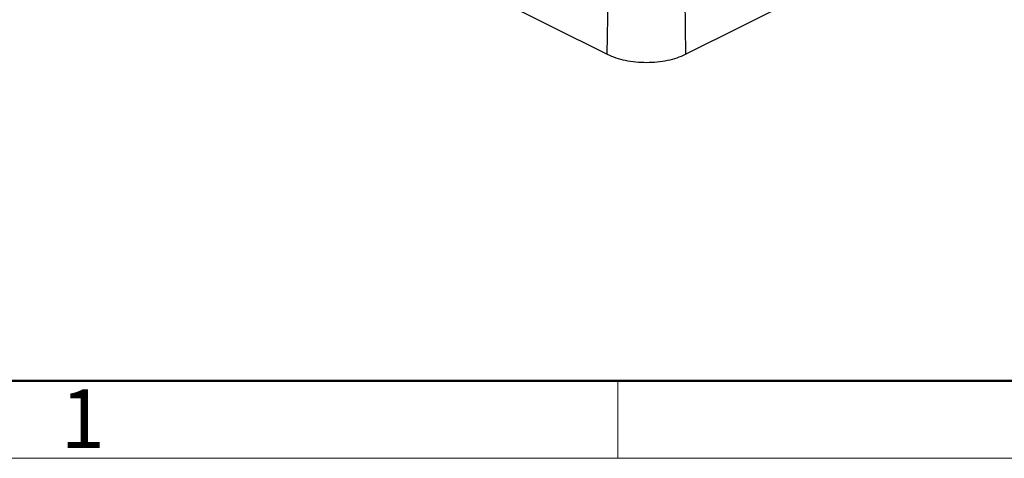
# Model space of a CAD drawing. Units: inches. Extents: x 1877 to 2471, y -2 to 418.
# Drawn here: x 1922 to 2011, y -2 to 37 of the extents above; entities that cross this region are included whole.
import ezdxf

# ---------------------------------------------------------------- set-up
doc = ezdxf.new("R2010")
doc.units = ezdxf.units.IN
doc.header["$LTSCALE"] = 0.64311
doc.header["$MEASUREMENT"] = 0
doc.layers.get('0').update_dxf_attribs({"linetype": 'CONTINUOUS', "lineweight": 30})
doc.layers.add('Dim', color=3, linetype='CONTINUOUS', lineweight=18)
doc.layers.add('图框', color=7, linetype='CONTINUOUS', lineweight=20)
doc.styles.add('Romans字体', font='romans.shx', dxfattribs={"width": 0.75})

# ---------------------------------------------------------------- blocks, each defined once
blk = doc.blocks.new('A4图框-NEW')
at = {"layer": '图框', "lineweight": 50}
blk.add_line((836.855, 484.035), (1126.929, 484.035), dxfattribs=at)
at = {"layer": '图框', "color": 6}
blk.add_line((882.948, 484.035), (882.948, 480.535), dxfattribs=at)
at = {"layer": '图框', "color": 1, "lineweight": 18}
blk.add_line((833.413, 480.535), (1130.412, 480.535), dxfattribs=at)
at = {"layer": '图框', "color": 6, "insert": (857.76, 483.652), "char_height": 2.652, "width": 2.55791, "attachment_point": 1, "style": 'Romans字体'}
blk.add_mtext('1', dxfattribs=at)

msp = doc.modelspace()

# ---------------------------------------------------------------- linework, layer by layer
at = {"color": 7, "linetype": 'Continuous'}
for p, q in [((1922.358, 60.882), (1975.391, 34.365)), ((1982.462, 34.365), (2009.686, 47.977)), ((1975.391, 34.365), (1975.462, 39.349)), ((1982.392, 39.349), (1982.462, 34.365))]:
    msp.add_line(p, q, dxfattribs=at)
msp.add_open_spline([(1975.391, 34.365), (1975.636, 34.243), (1976.168, 34.029), (1977.342, 33.721), (1978.927, 33.573), (1980.511, 33.721), (1981.686, 34.029), (1982.218, 34.243), (1982.462, 34.365)], degree=3, knots=[0, 0, 0, 0, 0.112596, 0.235636, 0.5, 0.764364, 0.887404, 1, 1, 1, 1], dxfattribs=at)

# ---------------------------------------------------------------- block references
at = {"layer": 'Dim', "xscale": 2, "yscale": 2, "zscale": 2}
msp.add_blockref('A4图框-NEW', (210.456, -963.266), dxfattribs=at)

doc.saveas('drawing.dxf')
